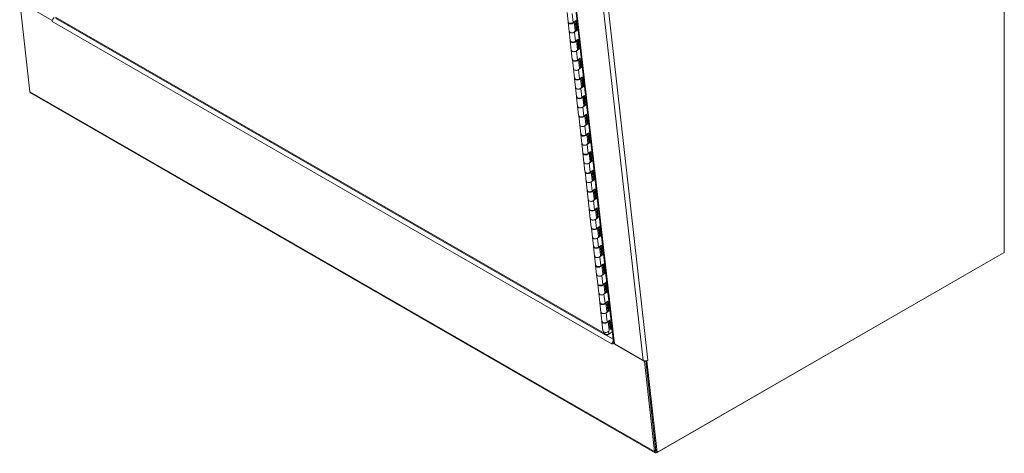
# Model space of a CAD drawing. Units: inches. Extents: x 11 to 296, y 6 to 178.
# Drawn here: x 267 to 296, y 134 to 147 of the extents above; entities that cross this region are included whole.
import ezdxf

# ---------------------------------------------------------------- set-up
doc = ezdxf.new("R2010")
doc.units = ezdxf.units.IN
doc.header["$LTSCALE"] = 18
doc.header["$MEASUREMENT"] = 0
doc.layers.add('Visible (ANSI)', color=7, linetype='Continuous', lineweight=5)
doc.layers.add('Visible Narrow (ANSI)', color=7, linetype='Continuous', lineweight=5)

msp = doc.modelspace()

# ---------------------------------------------------------------- linework, layer by layer
at = {"layer": 'Visible (ANSI)'}
for p, q in [((296.128, 160.901), (296.128, 139.724)), ((283.282, 149.33), (284.666, 137.089)), ((267.26, 147.073), (268.209, 146.527)), ((267.558, 144.438), (267.26, 147.073)), ((283.338, 146.49), (283.308, 146.756)), ((268.209, 146.527), (268.216, 146.533)), ((268.212, 146.493), (268.209, 146.527)), ((268.213, 146.493), (268.212, 146.493)), ((268.213, 146.493), (268.212, 146.493)), ((268.213, 146.493), (268.213, 146.493)), ((268.312, 146.594), (284.428, 137.313)), ((283.34, 146.474), (283.37, 146.208)), ((283.491, 146.464), (283.573, 146.522)), ((283.52, 146.484), (283.549, 146.228)), ((283.576, 146.256), (283.548, 146.505)), ((283.573, 146.522), (283.605, 146.24)), ((283.4, 145.942), (283.37, 146.208)), ((283.605, 146.24), (283.523, 146.181)), ((283.548, 146.236), (283.576, 146.256)), ((283.576, 146.256), (283.605, 146.24)), ((283.402, 145.925), (283.432, 145.659)), ((283.553, 145.915), (283.635, 145.974)), ((283.582, 145.936), (283.611, 145.679)), ((283.638, 145.708), (283.61, 145.956)), ((283.635, 145.974), (283.667, 145.691)), ((283.462, 145.393), (283.432, 145.659)), ((283.667, 145.691), (283.585, 145.633)), ((283.61, 145.687), (283.638, 145.708)), ((283.638, 145.708), (283.667, 145.691)), ((283.464, 145.377), (283.494, 145.111)), ((283.615, 145.366), (283.697, 145.425)), ((283.644, 145.387), (283.673, 145.131)), ((283.7, 145.159), (283.672, 145.408)), ((283.697, 145.425), (283.729, 145.143)), ((283.524, 144.844), (283.494, 145.111)), ((283.729, 145.143), (283.647, 145.084)), ((283.672, 145.139), (283.7, 145.159)), ((283.7, 145.159), (283.729, 145.143)), ((283.526, 144.828), (283.556, 144.562)), ((283.677, 144.818), (283.759, 144.877)), ((283.706, 144.839), (283.735, 144.582)), ((283.762, 144.611), (283.734, 144.859)), ((283.759, 144.877), (283.791, 144.594)), ((285.895, 133.854), (267.578, 144.402)), ((283.586, 144.296), (283.556, 144.562)), ((283.791, 144.594), (283.709, 144.535)), ((283.734, 144.59), (283.762, 144.611)), ((283.762, 144.611), (283.791, 144.594)), ((283.588, 144.28), (283.618, 144.013)), ((283.739, 144.269), (283.821, 144.328)), ((283.768, 144.29), (283.797, 144.034)), ((283.824, 144.062), (283.796, 144.311)), ((283.796, 144.042), (283.824, 144.062)), ((283.821, 144.328), (283.853, 144.046)), ((283.824, 144.062), (283.853, 144.046)), ((283.648, 143.747), (283.618, 144.013)), ((283.853, 144.046), (283.771, 143.987)), ((283.801, 143.721), (283.883, 143.78)), ((283.883, 143.78), (283.915, 143.497)), ((283.65, 143.731), (283.68, 143.465)), ((283.83, 143.742), (283.859, 143.485)), ((283.915, 143.497), (283.833, 143.438)), ((283.886, 143.514), (283.858, 143.762)), ((283.858, 143.493), (283.886, 143.514)), ((283.886, 143.514), (283.915, 143.497)), ((283.71, 143.199), (283.68, 143.465)), ((283.863, 143.172), (283.945, 143.231)), ((283.892, 143.193), (283.921, 142.937)), ((283.948, 142.965), (283.92, 143.213)), ((283.945, 143.231), (283.977, 142.949)), ((283.712, 143.182), (283.742, 142.916)), ((283.772, 142.65), (283.742, 142.916)), ((283.977, 142.949), (283.895, 142.89)), ((283.92, 142.945), (283.948, 142.965)), ((283.948, 142.965), (283.977, 142.949)), ((283.774, 142.634), (283.804, 142.368)), ((283.925, 142.624), (284.007, 142.683)), ((283.954, 142.645), (283.983, 142.388)), ((284.01, 142.417), (283.982, 142.665)), ((284.007, 142.683), (284.039, 142.4)), ((283.834, 142.102), (283.804, 142.368)), ((284.039, 142.4), (283.957, 142.341)), ((283.982, 142.396), (284.01, 142.417)), ((284.01, 142.417), (284.039, 142.4)), ((283.836, 142.085), (283.866, 141.819)), ((283.987, 142.075), (284.069, 142.134)), ((284.016, 142.096), (284.045, 141.84)), ((284.072, 141.868), (284.044, 142.116)), ((284.069, 142.134), (284.101, 141.852)), ((283.896, 141.553), (283.866, 141.819)), ((284.101, 141.852), (284.019, 141.793)), ((284.044, 141.848), (284.072, 141.868)), ((284.072, 141.868), (284.101, 141.852)), ((283.898, 141.537), (283.928, 141.271)), ((284.049, 141.527), (284.131, 141.586)), ((284.078, 141.547), (284.107, 141.291)), ((284.135, 141.32), (284.106, 141.568)), ((284.131, 141.586), (284.163, 141.303)), ((283.958, 141.005), (283.928, 141.271)), ((284.163, 141.303), (284.081, 141.244)), ((284.106, 141.299), (284.135, 141.32)), ((284.135, 141.32), (284.163, 141.303)), ((283.96, 140.988), (283.99, 140.722)), ((284.111, 140.978), (284.193, 141.037)), ((284.14, 140.999), (284.169, 140.743)), ((284.197, 140.771), (284.168, 141.019)), ((284.193, 141.037), (284.225, 140.755)), ((284.02, 140.456), (283.99, 140.722)), ((284.225, 140.755), (284.143, 140.696)), ((284.168, 140.751), (284.197, 140.771)), ((284.197, 140.771), (284.225, 140.755)), ((284.022, 140.44), (284.052, 140.174)), ((284.173, 140.43), (284.255, 140.489)), ((284.202, 140.45), (284.231, 140.194)), ((284.259, 140.223), (284.231, 140.471)), ((284.255, 140.489), (284.287, 140.206)), ((284.082, 139.908), (284.052, 140.174)), ((284.287, 140.206), (284.205, 140.147)), ((284.23, 140.202), (284.259, 140.223)), ((284.259, 140.223), (284.287, 140.206)), ((284.084, 139.891), (284.114, 139.625)), ((284.235, 139.881), (284.317, 139.94)), ((284.264, 139.902), (284.293, 139.646)), ((284.321, 139.674), (284.293, 139.922)), ((284.317, 139.94), (284.349, 139.658)), ((296.128, 139.724), (285.953, 133.865)), ((284.144, 139.359), (284.114, 139.625)), ((284.349, 139.658), (284.267, 139.599)), ((284.292, 139.654), (284.321, 139.674)), ((284.321, 139.674), (284.349, 139.658)), ((285.944, 133.859), (296.059, 139.684)), ((284.146, 139.343), (284.176, 139.077)), ((284.297, 139.333), (284.379, 139.392)), ((284.326, 139.353), (284.355, 139.097)), ((284.383, 139.125), (284.355, 139.374)), ((284.379, 139.392), (284.411, 139.109)), ((284.206, 138.811), (284.176, 139.077)), ((284.411, 139.109), (284.329, 139.05)), ((284.354, 139.105), (284.383, 139.125)), ((284.383, 139.125), (284.411, 139.109)), ((284.208, 138.794), (284.238, 138.528)), ((284.359, 138.784), (284.441, 138.843)), ((284.388, 138.805), (284.417, 138.549)), ((284.416, 138.557), (284.445, 138.577)), ((284.445, 138.577), (284.417, 138.825)), ((284.441, 138.843), (284.473, 138.561)), ((284.445, 138.577), (284.473, 138.561)), ((284.268, 138.262), (284.238, 138.528)), ((284.473, 138.561), (284.391, 138.502)), ((284.422, 138.236), (284.503, 138.295)), ((284.503, 138.295), (284.535, 138.012)), ((284.27, 138.246), (284.3, 137.98)), ((284.45, 138.256), (284.479, 138)), ((284.535, 138.012), (284.453, 137.953)), ((284.478, 138.008), (284.507, 138.028)), ((284.507, 138.028), (284.479, 138.277)), ((284.507, 138.028), (284.535, 138.012)), ((284.33, 137.714), (284.3, 137.98)), ((284.484, 137.687), (284.565, 137.746)), ((284.512, 137.708), (284.541, 137.452)), ((284.569, 137.48), (284.541, 137.728)), ((284.565, 137.746), (284.597, 137.464)), ((284.332, 137.697), (284.362, 137.431)), ((284.531, 137.544), (284.559, 137.564)), ((284.597, 137.464), (284.569, 137.48)), ((284.597, 137.464), (284.622, 137.481)), ((284.502, 137.325), (284.503, 137.313)), ((284.503, 137.313), (284.524, 137.328)), ((284.631, 137.4), (284.537, 137.332)), ((284.665, 137.099), (284.628, 137.072)), ((284.628, 137.072), (284.632, 137.038)), ((284.628, 137.072), (285.576, 136.526)), ((284.632, 137.038), (284.632, 137.038)), ((284.632, 137.038), (284.632, 137.038)), ((284.632, 137.038), (284.632, 137.038)), ((284.665, 137.099), (284.665, 137.099)), ((285.543, 136.563), (284.695, 137.051)), ((285.609, 136.549), (285.576, 136.526)), ((285.614, 136.549), (285.912, 133.917)), ((285.915, 133.886), (285.614, 136.549)), ((285.649, 136.549), (285.642, 136.554)), ((285.681, 136.572), (285.649, 136.549)), ((285.953, 133.865), (285.649, 136.549)), ((285.681, 136.572), (285.681, 136.572)), ((285.681, 136.572), (285.681, 136.572)), ((285.681, 136.572), (285.681, 136.572)), ((285.576, 136.526), (285.875, 133.89)), ((285.915, 133.886), (285.953, 133.865))]:
    msp.add_line(p, q, dxfattribs=at)
for centre, major_axis, ratio, start_param, end_param in [((268.282, 146.542), (0.049, 0.0852), 0.578093, 0.905638, 2.476434), ((283.429, 146.484), (0.0894, 0.0101), 0.642021, 2.997796, 6.098911), ((283.427, 146.5), (-0.0894, -0.0101), 0.642021, 0, 2.28744), ((283.459, 146.218), (-0.0894, -0.0101), 0.642021, 0, 3.141593), ((283.459, 146.218), (-0.0894, -0.0101), 0.642021, 0, 2.28744), ((283.491, 145.935), (0.0894, 0.0101), 0.642021, 2.997796, 6.098911), ((283.489, 145.952), (-0.0894, -0.0101), 0.642021, 0, 2.28744), ((283.521, 145.669), (-0.0894, -0.0101), 0.642021, 0, 3.141593), ((283.521, 145.669), (-0.0894, -0.0101), 0.642021, 0, 2.28744), ((283.553, 145.387), (0.0894, 0.0101), 0.642021, 2.997796, 6.098911), ((283.551, 145.403), (-0.0894, -0.0101), 0.642021, 0, 2.28744), ((283.583, 145.121), (-0.0894, -0.0101), 0.642021, 0, 3.141593), ((283.583, 145.121), (-0.0894, -0.0101), 0.642021, 0, 2.28744), ((283.615, 144.838), (0.0894, 0.0101), 0.642021, 2.997796, 6.098911), ((283.613, 144.855), (-0.0894, -0.0101), 0.642021, 0, 2.28744), ((267.627, 144.487), (-0.049, -0.0852), 0.578093, 5.618026, 6.283185), ((283.645, 144.572), (-0.0894, -0.0101), 0.642021, 0, 3.141593), ((283.645, 144.572), (-0.0894, -0.0101), 0.642021, 0, 2.28744), ((283.677, 144.29), (0.0894, 0.0101), 0.642021, 2.997796, 6.098911), ((283.675, 144.306), (-0.0894, -0.0101), 0.642021, 0, 2.28744), ((283.707, 144.024), (-0.0894, -0.0101), 0.642021, 0, 3.141593), ((283.707, 144.024), (-0.0894, -0.0101), 0.642021, 0, 2.28744), ((283.739, 143.741), (0.0894, 0.0101), 0.642021, 2.997796, 6.098911), ((283.737, 143.758), (-0.0894, -0.0101), 0.642021, 0, 2.28744), ((283.769, 143.475), (-0.0894, -0.0101), 0.642021, 0, 3.141593), ((283.769, 143.475), (-0.0894, -0.0101), 0.642021, 0, 2.28744), ((283.801, 143.193), (0.0894, 0.0101), 0.642021, 2.997796, 6.098911), ((283.799, 143.209), (-0.0894, -0.0101), 0.642021, 0, 2.28744), ((283.831, 142.927), (-0.0894, -0.0101), 0.642021, 0, 3.141593), ((283.831, 142.927), (-0.0894, -0.0101), 0.642021, 0, 2.28744), ((283.863, 142.644), (0.0894, 0.0101), 0.642021, 2.997796, 6.098911), ((283.861, 142.661), (-0.0894, -0.0101), 0.642021, 0, 2.28744), ((283.893, 142.378), (-0.0894, -0.0101), 0.642021, 0, 3.141593), ((283.893, 142.378), (-0.0894, -0.0101), 0.642021, 0, 2.28744), ((283.925, 142.096), (0.0894, 0.0101), 0.642021, 2.997796, 6.098911), ((283.924, 142.112), (-0.0894, -0.0101), 0.642021, 0, 2.28744), ((283.955, 141.83), (-0.0894, -0.0101), 0.642021, 0, 3.141593), ((283.955, 141.83), (-0.0894, -0.0101), 0.642021, 0, 2.28744), ((283.987, 141.547), (0.0894, 0.0101), 0.642021, 2.997796, 6.098911), ((283.986, 141.564), (-0.0894, -0.0101), 0.642021, 0, 2.28744), ((284.018, 141.281), (-0.0894, -0.0101), 0.642021, 0, 3.141593), ((284.018, 141.281), (-0.0894, -0.0101), 0.642021, 0, 2.28744), ((284.049, 140.999), (0.0894, 0.0101), 0.642021, 2.997796, 6.098911), ((284.048, 141.015), (-0.0894, -0.0101), 0.642021, 0, 2.28744), ((284.08, 140.733), (-0.0894, -0.0101), 0.642021, 0, 3.141593), ((284.08, 140.733), (-0.0894, -0.0101), 0.642021, 0, 2.28744), ((284.112, 140.45), (0.0894, 0.0101), 0.642021, 2.997796, 6.098911), ((284.11, 140.466), (-0.0894, -0.0101), 0.642021, 0, 2.28744), ((284.142, 140.184), (-0.0894, -0.0101), 0.642021, 0, 3.141593), ((284.142, 140.184), (-0.0894, -0.0101), 0.642021, 0, 2.28744), ((284.174, 139.902), (0.0894, 0.0101), 0.642021, 2.997796, 6.098911), ((284.172, 139.918), (-0.0894, -0.0101), 0.642021, 0, 2.28744), ((284.204, 139.635), (-0.0894, -0.0101), 0.642021, 0, 3.141593), ((284.204, 139.635), (-0.0894, -0.0101), 0.642021, 0, 2.28744), ((296.059, 139.764), (0.049, 0.0852), 0.578093, 3.925057, 3.989761), ((284.236, 139.353), (0.0894, 0.0101), 0.642021, 2.997796, 6.098911), ((284.234, 139.369), (-0.0894, -0.0101), 0.642021, 0, 2.28744), ((284.266, 139.087), (-0.0894, -0.0101), 0.642021, 0, 3.141593), ((284.266, 139.087), (-0.0894, -0.0101), 0.642021, 0, 2.28744), ((284.298, 138.804), (0.0894, 0.0101), 0.642021, 2.997796, 6.098911), ((284.296, 138.821), (-0.0894, -0.0101), 0.642021, 0, 2.28744), ((284.328, 138.538), (-0.0894, -0.0101), 0.642021, 0, 3.141593), ((284.328, 138.538), (-0.0894, -0.0101), 0.642021, 0, 2.28744), ((284.36, 138.256), (0.0894, 0.0101), 0.642021, 2.997796, 6.098911), ((284.358, 138.272), (-0.0894, -0.0101), 0.642021, 0, 2.28744), ((284.39, 137.99), (-0.0894, -0.0101), 0.642021, 0, 3.141593), ((284.39, 137.99), (-0.0894, -0.0101), 0.642021, 0, 2.28744), ((284.422, 137.707), (0.0894, 0.0101), 0.642021, 2.997796, 6.098911), ((284.42, 137.724), (-0.0894, -0.0101), 0.642021, 0, 2.28744), ((284.452, 137.441), (-0.0894, -0.0101), 0.642021, 0, 3.141593), ((284.701, 137.087), (-0.049, -0.0852), 0.578093, 4.5197, 5.144252), ((284.701, 137.087), (-0.049, -0.0852), 0.578093, 5.567496, 5.618026), ((284.764, 137.1), (-0.0977, -0.011), 0.642021, 0, 0.716644), ((285.611, 136.612), (-0.0977, -0.011), 0.642021, 0.716644, 2.28744), ((285.944, 133.939), (-0.049, -0.0852), 0.578093, 5.618026, 7.06665)]:
    msp.add_ellipse(centre, major_axis=major_axis, ratio=ratio, start_param=start_param, end_param=end_param, dxfattribs=at)
for points in [[(284.537, 137.332), (284.513, 137.323), (284.478, 137.321), (284.445, 137.33), (284.426, 137.336), (284.408, 137.345), (284.394, 137.357)], [(284.394, 137.357), (284.404, 137.328), (284.425, 137.309), (284.452, 137.305), (284.468, 137.303), (284.486, 137.306), (284.503, 137.313)]]:
    msp.add_open_spline(points, degree=3, knots=[0, 0, 0, 0, 0.989857, 0.989857, 0.989857, 1.570796, 1.570796, 1.570796, 1.570796], dxfattribs=at)
at = {"layer": 'Visible Narrow (ANSI)'}
for p, q in [((283.31, 149.298), (284.695, 137.051)), ((285.543, 136.563), (284.157, 148.81)), ((284.296, 148.82), (285.681, 136.572)), ((283.491, 146.464), (283.461, 146.73)), ((284.632, 137.038), (268.213, 146.493)), ((268.305, 146.622), (284.394, 137.357)), ((283.553, 145.915), (283.523, 146.181)), ((283.615, 145.366), (283.585, 145.633)), ((283.677, 144.818), (283.647, 145.084)), ((267.558, 144.438), (285.875, 133.89)), ((283.739, 144.269), (283.709, 144.535)), ((283.801, 143.721), (283.771, 143.987)), ((283.863, 143.172), (283.833, 143.438)), ((283.925, 142.624), (283.895, 142.89)), ((283.987, 142.075), (283.957, 142.341)), ((284.049, 141.527), (284.019, 141.793)), ((284.111, 140.978), (284.081, 141.244)), ((284.173, 140.43), (284.143, 140.696)), ((284.235, 139.881), (284.205, 140.147)), ((284.297, 139.333), (284.267, 139.599)), ((296.059, 139.684), (296.059, 139.684)), ((284.359, 138.784), (284.329, 139.05)), ((284.422, 138.236), (284.391, 138.502)), ((284.484, 137.687), (284.453, 137.953)), ((284.527, 137.415), (284.537, 137.332)), ((284.394, 137.357), (284.39, 137.395)), ((284.437, 137.309), (284.656, 137.183)), ((284.632, 137.038), (284.632, 137.038)), ((285.875, 133.89), (285.912, 133.917)), ((285.944, 133.87), (285.944, 133.859))]:
    msp.add_line(p, q, dxfattribs=at)

doc.saveas('drawing.dxf')
